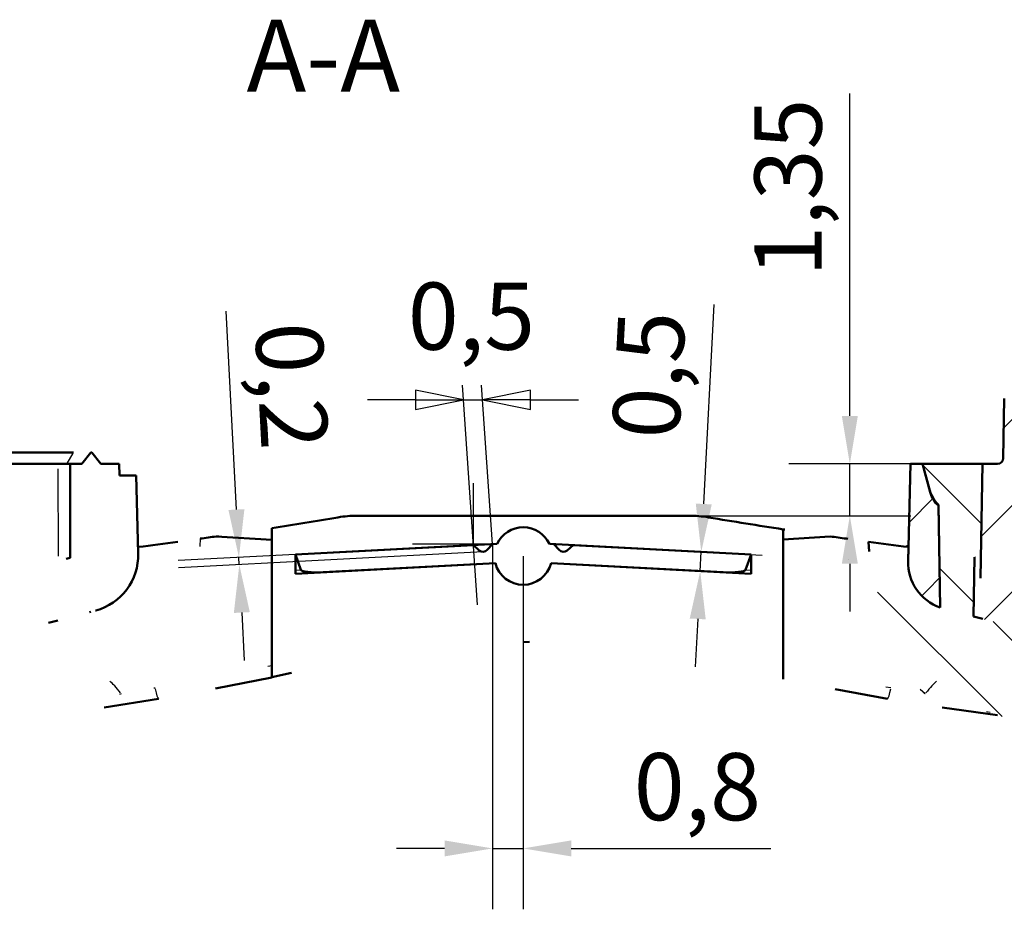
# Model space of a CAD drawing. Units: millimetres. Extents: x 0 to 594, y 0 to 420.
# Drawn here: x 340 to 392, y 295 to 341 of the extents above; entities that cross this region are included whole.
import ezdxf

# ---------------------------------------------------------------- set-up
doc = ezdxf.new("R2010")
doc.units = ezdxf.units.MM
for name, color, linetype, lineweight in [('Quote(ISO)', 7, 'Continuous', 25), ('Simboli(ISO)', 7, 'Continuous', 25), ('Spigoli tangenti visibili(ISO)', 251, 'Continuous', 30), ('Spigoli visibili(ISO)', 7, 'Continuous', 50), ('Tratteggio', 3, 'Continuous', 9)]:
    doc.layers.add(name, color=color, linetype=linetype, lineweight=lineweight)
doc.styles.add('Corrente-BSI', font='ARIAL.TTF')
doc.styles.add('DEFAULT-ISO~0', font='ARIAL.TTF')
doc.styles.add('Tabella-ISOTesto caratteri grandi', font='ARIAL.TTF')
doc.dimstyles.new('DEFAULT-ISO-Metodo 1b', dxfattribs={"dimtxt": 3.5, "dimasz": 2.5, "dimexe": 3.175, "dimexo": 0, "dimgap": 0.762, "dimtad": 1, "dimtoh": 1, "dimrnd": 1e-08, "dimtxsty": 'DEFAULT-ISO~0', "dimcen": 0.09, "dimdle": 10, "dimclrd": 2, "dimclre": 2, "dimclrt": 6, "dimazin": 2, "dimtfac": 0.714286, "dimtmove": 0, "dimatfit": 3, "dimfxl": 0, "dimtolj": 1, "dimlwd": 25, "dimlwe": 25, "dimarcsym": 0})

# ---------------------------------------------------------------- blocks, each defined once
blk = doc.blocks.new('*D33')
at = {"layer": 'Defpoints', "color": 0, "linetype": 'Continuous'}
for p in [(364.84, 313.571), (366.44, 312.954), (364.84, 297.711)]:
    blk.add_point(p, dxfattribs=at)
at = {"layer": 'Quote(ISO)', "color": 2, "linetype": 'Continuous', "lineweight": 25}
for p, q in [((364.84, 313.571), (364.84, 294.536)), ((366.44, 312.954), (366.44, 294.536)), ((362.34, 297.711), (359.84, 297.711)), ((364.84, 297.711), (366.44, 297.711)), ((368.94, 297.711), (379.344, 297.711))]:
    blk.add_line(p, q, dxfattribs=at)
at = {"layer": 'Quote(ISO)', "color": 2, "linetype": 'Continuous'}
for points in [[(362.34, 298.127), (362.34, 297.294), (364.84, 297.711)], [(368.94, 298.127), (368.94, 297.294), (366.44, 297.711)]]:
    blk.add_solid(points, dxfattribs=at)
at = {"layer": 'Quote(ISO)', "color": 6, "linetype": 'Continuous', "lineweight": 25, "insert": (372.202, 302.679), "char_height": 3.5, "attachment_point": 1, "style": 'DEFAULT-ISO~0'}
blk.add_mtext('\\A1;0,8', dxfattribs=at)
blk = doc.blocks.new('*D43')
at = {"layer": 'Defpoints', "color": 0, "linetype": 'Continuous'}
for p in [(383.462, 317.754), (387.253, 317.754), (375.095, 315.054)]:
    blk.add_point(p, dxfattribs=at)
at = {"layer": 'Quote(ISO)', "color": 2, "linetype": 'Continuous', "lineweight": 25}
for p, q in [((383.462, 320.254), (383.462, 337.071)), ((387.253, 317.754), (380.287, 317.754)), ((383.462, 315.054), (383.462, 317.754)), ((375.095, 315.054), (386.637, 315.054)), ((383.462, 312.554), (383.462, 310.054))]:
    blk.add_line(p, q, dxfattribs=at)
at = {"layer": 'Quote(ISO)', "color": 2, "linetype": 'Continuous'}
for points in [[(383.045, 320.254), (383.878, 320.254), (383.462, 317.754)], [(383.045, 312.554), (383.878, 312.554), (383.462, 315.054)]]:
    blk.add_solid(points, dxfattribs=at)
at = {"layer": 'Quote(ISO)', "color": 6, "linetype": 'Continuous', "lineweight": 25, "insert": (378.493, 327.521), "char_height": 3.5, "attachment_point": 1, "rotation": 90, "style": 'DEFAULT-ISO~0'}
blk.add_mtext('\\A1;1,35', dxfattribs=at)
blk = doc.blocks.new('*D95')
at = {"layer": 'Defpoints', "color": 0, "linetype": 'Continuous'}
for p in [(354.567, 313.033), (364.361, 313.17), (351.644, 312.504)]:
    blk.add_point(p, dxfattribs=at)
at = {"layer": 'Quote(ISO)', "color": 2, "linetype": 'Continuous', "lineweight": 25}
for p, q in [((351.493, 315.375), (350.951, 325.721)), ((354.567, 313.033), (348.453, 312.713)), ((364.361, 313.17), (348.473, 312.337)), ((351.644, 312.504), (351.624, 312.879)), ((351.775, 310.007), (351.905, 307.51))]:
    blk.add_line(p, q, dxfattribs=at)
at = {"layer": 'Quote(ISO)', "color": 2, "linetype": 'Continuous'}
for points in [[(351.909, 315.397), (351.077, 315.354), (351.624, 312.879)], [(352.191, 310.029), (351.359, 309.985), (351.644, 312.504)]]:
    blk.add_solid(points, dxfattribs=at)
at = {"layer": 'Quote(ISO)', "color": 6, "linetype": 'Continuous', "lineweight": 25, "insert": (355.953, 325.221), "char_height": 3.5, "attachment_point": 1, "rotation": 273, "style": 'DEFAULT-ISO~0'}
blk.add_mtext('\\A1;0,2', dxfattribs=at)
blk = doc.blocks.new('*D96')
at = {"layer": 'Defpoints', "color": 0, "linetype": 'Continuous'}
for p in [(374.606, 313.227), (375.718, 313.169), (374.553, 312.229)]:
    blk.add_point(p, dxfattribs=at)
at = {"layer": 'Quote(ISO)', "color": 2, "linetype": 'Continuous', "lineweight": 25}
for p, q in [((375.849, 315.666), (376.394, 326.074)), ((374.606, 313.227), (378.889, 313.003)), ((375.666, 312.17), (375.718, 313.169)), ((375.535, 309.674), (375.404, 307.177))]:
    blk.add_line(p, q, dxfattribs=at)
at = {"layer": 'Quote(ISO)', "color": 2, "linetype": 'Continuous'}
for points in [[(375.433, 315.687), (376.265, 315.644), (375.718, 313.169)], [(375.119, 309.696), (375.951, 309.652), (375.666, 312.17)]]:
    blk.add_solid(points, dxfattribs=at)
at = {"layer": 'Quote(ISO)', "color": 6, "linetype": 'Continuous', "lineweight": 25, "insert": (371.058, 319.183), "char_height": 3.5, "attachment_point": 1, "rotation": 87, "style": 'DEFAULT-ISO~0'}
blk.add_mtext('\\A1;0,5', dxfattribs=at)

msp = doc.modelspace()

# ---------------------------------------------------------------- hatches: boundary and pattern name
at = {"layer": 'Tratteggio'}
h = msp.add_hatch(dxfattribs=at)
h.set_pattern_fill('ANSI31', color=256, scale=25.4, style=0)
h.set_pattern_definition([(45, (0, 0), (-2.245064, 2.245064), [])])
edge = h.paths.add_edge_path()
edge.add_spline(control_points=[(462.249, 305.486), (462.267, 305.521), (462.285, 305.557), (462.321, 305.628), (462.339, 305.664), (462.357, 305.699)], knot_values=[-0.011971, -0.011971, -0.011971, -0.011971, -0.006006, -0.006006, -0.000002, -0.000002, -0.000002, -0.000002], degree=3, periodic=0)
edge.add_spline(control_points=[(462.357, 305.699), (462.367, 305.719), (462.379, 305.738), (462.408, 305.773), (462.425, 305.789), (462.475, 305.827), (462.511, 305.844), (462.574, 305.861), (462.599, 305.864), (462.625, 305.864)], knot_values=[-0.018702, -0.018702, -0.018702, -0.018702, -0.015385, -0.015385, -0.011874, -0.011874, -0.005951, -0.005951, -0.002141, -0.002141, -0.002141, -0.002141], degree=3, periodic=0)
edge.add_line((462.625, 305.864), (463.44, 305.864))
edge.add_ellipse((455.568, 364.639), major_axis=(59.3, 0), ratio=1, start_angle=277.62916, end_angle=278.60515)
edge.add_line((464.44, 306.006), (464.44, 305.531))
edge.add_ellipse((464.64, 305.531), major_axis=(0.2, 0), ratio=1, start_angle=180, end_angle=278.7265)
edge.add_ellipse((455.568, 364.639), major_axis=(60, 0), ratio=1, start_angle=278.72648, end_angle=291.52494)
edge.add_ellipse((476.848, 310.684), major_axis=(2, 0), ratio=1, start_angle=291.5249, end_angle=351.5299)
edge.add_ellipse((429.372, 317.754), major_axis=(50, 0), ratio=1, start_angle=351.5299, end_angle=357)
edge.add_line((479.303, 315.137), (479.44, 317.754))
edge.add_line((479.44, 317.754), (477.636, 317.754))
edge.add_line((477.636, 317.754), (477.297, 316.488))
edge.add_ellipse((475.365, 317.005), major_axis=(2, 0), ratio=1, start_angle=305, end_angle=345, ccw=False)
edge.add_line((476.512, 315.367), (476.304, 315.221))
edge.add_ellipse((429.372, 317.754), major_axis=(47, 0), ratio=1, start_angle=352.6751, end_angle=356.9103, ccw=False)
edge.add_ellipse((475.393, 311.838), major_axis=(0.6, 0), ratio=1, start_angle=290.58, end_angle=352.6751, ccw=False)
edge.add_ellipse((455.568, 364.639), major_axis=(57, 0), ratio=1, start_angle=290.4, end_angle=290.58, ccw=False)
edge.add_line((475.436, 311.214), (475.436, 310.423))
edge.add_ellipse((475.136, 310.423), major_axis=(0.3, 0), ratio=1, start_angle=290.1895, end_angle=360, ccw=False)
edge.add_ellipse((455.568, 363.639), major_axis=(57, 0), ratio=1, start_angle=289.5513, end_angle=290.1894, ccw=False)
edge.add_line((474.643, 309.925), (474.506, 317.754))
edge.add_line((474.506, 317.754), (473.731, 317.754))
edge.add_ellipse((473.731, 318.054), major_axis=(0.3, 0), ratio=1, start_angle=181, end_angle=270, ccw=False)
edge.add_line((473.431, 318.049), (473.377, 321.164))
edge.add_ellipse((472.777, 321.154), major_axis=(0.6, 0), ratio=1, start_angle=1.0001, end_angle=90.0047)
edge.add_line((472.777, 321.754), (471.326, 321.754))
edge.add_ellipse((471.326, 321.154), major_axis=(0.6, 0), ratio=1, start_angle=90.0002, end_angle=179)
edge.add_line((470.726, 321.164), (470.675, 318.245))
edge.add_spline(control_points=[(470.675, 318.245), (470.674, 318.181), (470.66, 318.117), (470.61, 317.998), (470.573, 317.944), (470.48, 317.852), (470.425, 317.816), (470.305, 317.767), (470.24, 317.754), (470.175, 317.754)], knot_values=[-0.038959, -0.038959, -0.038959, -0.038959, -0.029298, -0.029298, -0.019532, -0.019532, -0.009766, -0.009766, 0, 0, 0, 0], degree=3, periodic=0)
edge.add_line((470.175, 317.754), (468.275, 317.754))
edge.add_ellipse((468.275, 317.154), major_axis=(-0.6, 0), ratio=1, start_angle=270, end_angle=358.5)
edge.add_line((467.675, 317.17), (467.471, 309.367))
edge.add_spline(control_points=[(467.471, 309.367), (467.469, 309.291), (467.452, 309.215), (467.391, 309.074), (467.347, 309.009), (467.235, 308.899), (467.167, 308.855), (467.06, 308.812), (467.026, 308.802), (466.991, 308.795)], knot_values=[-0.047003, -0.047003, -0.047003, -0.047003, -0.035469, -0.035469, -0.023908, -0.023908, -0.011883, -0.011883, -0.006591, -0.006591, -0.006591, -0.006591], degree=3, periodic=0)
edge.add_ellipse((455.568, 364.639), major_axis=(57, 0), ratio=1, start_angle=277.9481, end_angle=281.5612, ccw=False)
edge.add_ellipse((463.035, 311.158), major_axis=(3, 0), ratio=1, start_angle=270, end_angle=277.9481, ccw=False)
edge.add_line((463.035, 308.158), (453.01, 308.158))
edge.add_ellipse((453.01, 307.558), major_axis=(0.6, 0), ratio=1, start_angle=90.0002, end_angle=160.7117)
edge.add_ellipse((451.877, 307.954), major_axis=(0.6, 0), ratio=1, start_angle=269.9996, end_angle=340.7116, ccw=False)
edge.add_line((451.877, 307.354), (419.078, 307.354))
edge.add_ellipse((419.078, 307.954), major_axis=(0, -0.6), ratio=1, start_angle=273.0006, end_angle=360, ccw=False)
edge.add_line((418.479, 307.923), (418.468, 308.119))
edge.add_ellipse((417.869, 308.087), major_axis=(0.038, 0.599), ratio=1, start_angle=276.6451, end_angle=360)
edge.add_spline(control_points=[(417.907, 308.686), (416.255, 308.791), (414.61, 308.915), (410.035, 309.315), (407.083, 309.642), (404.143, 310.059)], knot_values=[-1.155949, -1.155949, -1.155949, -1.155949, -0.910126, -0.910126, -0.465727, -0.465727, -0.465727, -0.465727], degree=3, periodic=0)
edge.add_spline(control_points=[(404.143, 310.059), (404.098, 310.065), (404.054, 310.076), (403.939, 310.12), (403.874, 310.162), (403.759, 310.269), (403.712, 310.335), (403.647, 310.48), (403.629, 310.558), (403.627, 310.637)], knot_values=[-0.04226, -0.04226, -0.04226, -0.04226, -0.035447, -0.035447, -0.023898, -0.023898, -0.011885, -0.011885, -0.000007, -0.000007, -0.000007, -0.000007], degree=3, periodic=0)
edge.add_line((403.627, 310.637), (403.456, 317.17))
edge.add_ellipse((402.856, 317.154), major_axis=(0.6, 0), ratio=1, start_angle=1.5, end_angle=90.0001)
edge.add_line((402.856, 317.754), (394.715, 317.754))
edge.add_ellipse((394.715, 318.254), major_axis=(-0.357, 0.35), ratio=1, start_angle=45.5, end_angle=134.5, ccw=False)
edge.add_line((394.215, 318.245), (394.164, 321.164))
edge.add_ellipse((393.564, 321.154), major_axis=(-0.428, 0.421), ratio=1, start_angle=225.5, end_angle=314.5)
edge.add_line((393.564, 321.754), (392.113, 321.754))
edge.add_ellipse((392.113, 321.154), major_axis=(0.428, 0.421), ratio=1, start_angle=45.5, end_angle=134.5)
edge.add_line((391.513, 321.164), (391.459, 318.049))
edge.add_ellipse((391.159, 318.054), major_axis=(0.214, 0.21), ratio=1, start_angle=225.5, end_angle=314.5, ccw=False)
edge.add_line((391.159, 317.754), (390.384, 317.754))
edge.add_line((390.384, 317.754), (390.28, 311.8))
edge.add_spline(control_points=[(390.28, 311.8), (390.166, 311.83), (390.052, 311.86), (389.938, 311.891)], knot_values=[-0.039624, -0.039624, -0.039624, -0.039624, -0.021956, -0.021956, -0.021956, -0.021956], degree=3, periodic=0)
edge.add_line((389.938, 311.891), (389.902, 309.799))
edge.add_spline(control_points=[(389.902, 309.799), (396.371, 308.127), (403.005, 307.056), (411.22, 306.199), (412.811, 306.054), (414.41, 305.928)], knot_values=[-2.054574, -2.054574, -2.054574, -2.054574, -1.068461, -1.068461, -0.834606, -0.834606, -0.834606, -0.834606], degree=3, periodic=0)
edge.add_line((414.41, 305.928), (414.44, 304.754))
edge.add_line((414.44, 304.754), (414.94, 304.754))
edge.add_ellipse((414.94, 304.454), major_axis=(-0.3, 0), ratio=1, start_angle=180, end_angle=269.9994, ccw=False)
edge.add_ellipse((415.54, 304.454), major_axis=(-0.3, 0), ratio=1, start_angle=0, end_angle=90.0005)
edge.add_line((415.54, 304.154), (455.34, 304.154))
edge.add_ellipse((455.34, 304.454), major_axis=(0.3, 0), ratio=1, start_angle=269.9995, end_angle=360)
edge.add_ellipse((455.94, 304.454), major_axis=(0.3, 0), ratio=1, start_angle=90.0006, end_angle=180, ccw=False)
edge.add_line((455.94, 304.754), (456.44, 304.754))
edge.add_line((456.44, 304.754), (456.451, 305.158))
edge.add_line((456.451, 305.158), (461.714, 305.158))
edge.add_spline(control_points=[(461.714, 305.158), (461.755, 305.158), (461.797, 305.162), (461.881, 305.18), (461.924, 305.194), (462.036, 305.245), (462.101, 305.292), (462.192, 305.391), (462.224, 305.437), (462.249, 305.486)], knot_values=[-0.036672, -0.036672, -0.036672, -0.036672, -0.030454, -0.030454, -0.023721, -0.023721, -0.011905, -0.011905, -0.003555, -0.003555, -0.003555, -0.003555], degree=3, periodic=0)
edge = h.paths.add_edge_path()
edge.add_spline(control_points=[(270.523, 305.696), (270.558, 305.625), (270.592, 305.554), (270.662, 305.412), (270.697, 305.341), (270.731, 305.27)], knot_values=[-0.023775, -0.023775, -0.023775, -0.023775, -0.011888, -0.011888, -0.00006, -0.00006, -0.00006, -0.00006], degree=3, periodic=0)
edge.add_spline(control_points=[(270.731, 305.27), (270.735, 305.263), (270.738, 305.256), (270.751, 305.237), (270.761, 305.224), (270.791, 305.195), (270.814, 305.181), (270.862, 305.162), (270.886, 305.158), (270.911, 305.158)], knot_values=[-0.011431, -0.011431, -0.011431, -0.011431, -0.010276, -0.010276, -0.007917, -0.007917, -0.003967, -0.003967, -0.000245, -0.000245, -0.000245, -0.000245], degree=3, periodic=0)
edge.add_line((270.911, 305.158), (273.44, 305.158))
edge.add_line((273.44, 305.158), (273.377, 307.573))
edge.add_ellipse((272.777, 307.558), major_axis=(-0.6, 0), ratio=1, start_angle=181.5, end_angle=269.9986)
edge.add_line((272.777, 308.158), (269.845, 308.158))
edge.add_ellipse((269.845, 311.158), major_axis=(-3, 0), ratio=1, start_angle=82.0503, end_angle=90, ccw=False)
edge.add_ellipse((277.313, 364.639), major_axis=(-57, 0), ratio=1, start_angle=70.2366, end_angle=82.0503, ccw=False)
edge.add_line((258.039, 310.996), (258.039, 317.754))
edge.add_line((258.039, 317.754), (257.439, 317.754))
edge.add_line((257.439, 317.754), (256.971, 318.354))
edge.add_line((256.971, 318.354), (256.908, 318.354))
edge.add_line((256.908, 318.354), (256.439, 317.754))
edge.add_line((256.439, 317.754), (254.44, 317.754))
edge.add_line((254.44, 317.754), (254.425, 317.154))
edge.add_line((254.425, 317.154), (253.472, 317.154))
edge.add_line((253.472, 317.154), (253.578, 315.137))
edge.add_ellipse((303.509, 317.754), major_axis=(-50, 0), ratio=1, start_angle=3, end_angle=8.4701)
edge.add_ellipse((256.033, 310.684), major_axis=(-2, 0), ratio=1, start_angle=8.4701, end_angle=68.4751)
edge.add_ellipse((277.313, 364.639), major_axis=(-60, 0), ratio=1, start_angle=68.47507, end_angle=81.307)
edge.add_ellipse((268.27, 305.496), major_axis=(-0.17, 0), ratio=1, start_angle=81.3078, end_angle=180)
edge.add_line((268.44, 305.496), (268.44, 306.006))
edge.add_ellipse((277.313, 364.639), major_axis=(-59.3, 0), ratio=1, start_angle=81.39485, end_angle=82.36926)
edge.add_line((269.439, 305.864), (270.253, 305.864))
edge.add_spline(control_points=[(270.253, 305.864), (270.263, 305.864), (270.272, 305.864), (270.305, 305.86), (270.328, 305.855), (270.388, 305.835), (270.422, 305.815), (270.481, 305.763), (270.505, 305.731), (270.523, 305.696)], knot_values=[-0.016826, -0.016826, -0.016826, -0.016826, -0.01543, -0.01543, -0.011864, -0.011864, -0.005952, -0.005952, -0.000045, -0.000045, -0.000045, -0.000045], degree=3, periodic=0)
edge = h.paths.add_edge_path()
edge.add_ellipse((389.525, 317.005), major_axis=(-1.447, -1.381), ratio=1, start_angle=331.3445, end_angle=360)
edge.add_line((388.078, 315.625), (388.078, 315.587))
edge.add_line((388.078, 315.587), (388.171, 310.267))
edge.add_ellipse((388.994, 312.628), major_axis=(-2.499, 0.065), ratio=1, start_angle=0, end_angle=72.2853, ccw=False)
edge.add_line((386.495, 312.693), (386.514, 313.425))
edge.add_line((386.514, 313.425), (386.627, 317.754))
edge.add_line((386.627, 317.754), (387.253, 317.754))
edge.add_line((387.253, 317.754), (387.593, 316.488))
h = msp.add_hatch(dxfattribs=at)
h.set_pattern_fill('ANSI31', color=256, scale=25.4, angle=90, style=0)
h.set_pattern_definition([(135, (0, 0), (-2.245064, -2.245064), [])])
edge = h.paths.add_edge_path()
edge.add_line((462.171, 305.864), (462.153, 305.158))
edge.add_line((462.153, 305.158), (456.44, 305.158))
edge.add_line((456.44, 305.158), (456.467, 304.653))
edge.add_ellipse((457.466, 304.705), major_axis=(1, 0), ratio=1, start_angle=183, end_angle=274.9366)
edge.add_spline(control_points=[(457.552, 303.709), (458.397, 303.782), (459.241, 303.859), (460.93, 304.021), (461.773, 304.107), (462.617, 304.196)], knot_values=[-0.254423, -0.254423, -0.254423, -0.254423, -0.12721, -0.12721, 0, 0, 0, 0], degree=3, periodic=0)
edge.add_ellipse((462.553, 304.793), major_axis=(0.6, 0), ratio=1, start_angle=276.059, end_angle=358.5)
edge.add_line((463.153, 304.777), (463.163, 305.158))
edge.add_line((463.163, 305.158), (463.188, 305.864))
edge.add_line((463.188, 305.864), (462.171, 305.864))
edge = h.paths.add_edge_path()
edge.add_ellipse((429.372, 317.754), major_axis=(47, 0), ratio=1, start_angle=352.6009, end_angle=356.9103)
edge.add_line((476.304, 315.221), (476.691, 315.492))
edge.add_ellipse((475.888, 316.639), major_axis=(1.4, 0), ratio=1, start_angle=304.9999, end_angle=345)
edge.add_line((477.241, 316.277), (477.636, 317.754))
edge.add_line((477.636, 317.754), (474.506, 317.754))
edge.add_line((474.506, 317.754), (474.625, 310.919))
edge.add_ellipse((455.568, 364.639), major_axis=(57, 0), ratio=1, start_angle=289.5328, end_angle=290.641)
edge.add_ellipse((475.485, 311.766), major_axis=(0.5, 0), ratio=1, start_angle=290.641, end_angle=352.6009)
edge = h.paths.add_edge_path()
edge.add_spline(control_points=[(389.956, 312.886), (390.069, 312.856), (390.183, 312.826), (390.297, 312.796)], knot_values=[-0.16703, -0.16703, -0.16703, -0.16703, -0.149359, -0.149359, -0.149359, -0.149359], degree=3, periodic=0)
edge.add_line((390.297, 312.796), (390.384, 317.754))
edge.add_line((390.384, 317.754), (387.253, 317.754))
edge.add_line((387.253, 317.754), (387.649, 316.277))
edge.add_ellipse((389.002, 316.639), major_axis=(0.803, -1.147), ratio=1, start_angle=249.9997, end_angle=283.7374)
edge.add_line((388.078, 315.587), (388.171, 310.267))
edge.add_ellipse((388.994, 312.628), major_axis=(1.489, -2.008), ratio=1, start_angle=231.9361, end_angle=304.2214, ccw=False)
edge.add_line((386.495, 312.693), (386.514, 313.425))
edge.add_ellipse((419.324, 570.529), major_axis=(-256.385, 38.027), ratio=1, start_angle=90.70192, end_angle=91.16423, ccw=False)
edge.add_spline(control_points=[(384.44, 313.698), (384.482, 312.681), (384.679, 311.676), (385.392, 309.697), (385.923, 308.742), (387.422, 306.853), (388.445, 305.988), (390.762, 304.712), (392.031, 304.31), (393.341, 304.166)], knot_values=[-0.712703, -0.712703, -0.712703, -0.712703, -0.560027, -0.560027, -0.397178, -0.397178, -0.198233, -0.198233, -0.000492, -0.000492, -0.000492, -0.000492], degree=3, periodic=0)
edge.add_spline(control_points=[(393.341, 304.166), (398.155, 303.638), (403.041, 303.35), (409.483, 303.089), (411.379, 303.027), (413.31, 302.976)], knot_values=[-0.477042, -0.477042, -0.477042, -0.477042, -0.332959, -0.332959, -0.277688, -0.277688, -0.277688, -0.277688], degree=3, periodic=0)
edge.add_ellipse((413.337, 303.975), major_axis=(-0.027, -1), ratio=1, start_angle=0, end_angle=88.5265)
edge.add_line((414.336, 303.923), (414.44, 305.925))
edge.add_spline(control_points=[(414.44, 305.925), (412.831, 306.052), (411.23, 306.198), (403.005, 307.056), (396.371, 308.127), (389.902, 309.799)], knot_values=[-1.33239, -1.33239, -1.33239, -1.33239, -1.093246, -1.093246, -0.091254, -0.091254, -0.091254, -0.091254], degree=3, periodic=0)
edge.add_line((389.902, 309.799), (389.956, 312.886))

# ---------------------------------------------------------------- linework, layer by layer
at = {"layer": 'Quote(ISO)', "color": 2, "linetype": 'Continuous', "lineweight": 25}
for p, q in [((364.059, 310.404), (363.274, 321.854)), ((364.84, 313.571), (364.273, 321.854)), ((363.326, 321.092), (360.826, 321.592)), ((360.826, 321.592), (360.826, 320.592)), ((366.825, 321.592), (364.325, 321.092)), ((366.825, 320.592), (366.825, 321.592)), ((360.826, 321.092), (358.326, 321.092)), ((360.826, 321.092), (363.326, 321.092)), ((360.826, 320.592), (363.326, 321.092)), ((363.326, 321.092), (364.325, 321.092)), ((366.825, 321.092), (364.325, 321.092)), ((364.325, 321.092), (366.825, 320.592)), ((366.825, 321.092), (369.325, 321.092)), ((363.842, 313.519), (363.842, 316.746)), ((364.84, 313.571), (360.667, 313.571))]:
    msp.add_line(p, q, dxfattribs=at)
at = {"layer": 'Quote(ISO)', "color": 2, "linetype": 'Continuous', "lineweight": 25, "flags": 128}
for points in [[(366.825, 321.592), (364.325, 321.092)], [(360.826, 320.592), (363.326, 321.092)]]:
    msp.add_lwpolyline(points, dxfattribs=at)
at = {"layer": 'Quote(ISO)', "color": 2}
for points in [[(360.826, 320.592), (363.326, 321.092), (360.826, 321.592), (360.826, 320.592)], [(366.825, 321.592), (364.325, 321.092), (366.825, 320.592), (366.825, 321.592)]]:
    msp.add_solid(points, dxfattribs=at)
at = {"layer": 'Spigoli tangenti visibili(ISO)'}
for p, q in [((342.674, 317.784), (342.989, 318.324)), ((342.212, 312.952), (342.208, 317.501)), ((354.582, 312.222), (354.84, 312.236)), ((378.041, 312.236), (378.299, 312.222))]:
    msp.add_line(p, q, dxfattribs=at)
at = {"layer": 'Spigoli tangenti visibili(ISO)', "flags": 128}
for points in [[(349.605, 313.859), (349.581, 313.447)], [(389.942, 312.127), (389.955, 312.124)], [(353.346, 307.231), (353.13, 307.186)], [(347.257, 306.071), (347.183, 306.058)], [(385.605, 306.074), (385.336, 306.122)], [(387.387, 305.775), (387.12, 305.994)], [(345.494, 305.775), (345.398, 305.738)], [(387.387, 305.775), (387.313, 305.787)], [(390.782, 304.797), (390.591, 304.837)]]:
    msp.add_lwpolyline(points, dxfattribs=at)
at = {"layer": 'Spigoli tangenti visibili(ISO)'}
for centre, major_axis, ratio, start_param, end_param in [((345.395, 305.722), (0.629, -0.778), 0.110376, 1.6048, 2.60821), ((387.486, 305.723), (-0.629, -0.778), 0.109952, 3.673982, 4.678184), ((347.333, 306.101), (0.103, -0.591), 0.133917, 4.818664, 6.206135), ((385.529, 306.106), (-0.104, -0.591), 0.134, 0.078488, 1.463895)]:
    msp.add_ellipse(centre, major_axis=major_axis, ratio=ratio, start_param=start_param, end_param=end_param, dxfattribs=at)
at = {"layer": 'Spigoli visibili(ISO)'}
for p, q in [((391.513, 321.164), (391.459, 318.049)), ((343.006, 318.354), (303.341, 318.354)), ((343.901, 318.354), (343.432, 317.754)), ((343.963, 318.354), (343.901, 318.354)), ((344.432, 317.754), (343.964, 318.354)), ((338.068, 317.754), (342.2, 317.754)), ((342.207, 317.754), (342.83, 317.754)), ((342.83, 317.754), (342.832, 317.754)), ((343.432, 317.754), (342.832, 317.754)), ((342.833, 317.754), (342.833, 312.861)), ((345.379, 317.754), (344.432, 317.754)), ((345.395, 317.154), (345.379, 317.754)), ((386.627, 317.754), (386.495, 312.693)), ((387.253, 317.754), (386.627, 317.754)), ((387.593, 316.488), (387.253, 317.754)), ((390.384, 317.754), (387.253, 317.754)), ((387.253, 317.754), (387.649, 316.277)), ((390.384, 317.754), (390.28, 311.8)), ((390.297, 312.796), (390.384, 317.754)), ((391.159, 317.754), (390.384, 317.754)), ((346.269, 317.154), (345.395, 317.154)), ((346.376, 313.086), (346.269, 317.154)), ((388.171, 310.267), (388.078, 315.625)), ((388.078, 315.587), (388.171, 310.267)), ((375.095, 315.054), (357.786, 315.054)), ((353.346, 314.412), (353.346, 313.791)), ((379.98, 313.82), (379.98, 314.343)), ((350.44, 313.977), (353.346, 313.791)), ((353.346, 313.791), (353.346, 307.231)), ((354.567, 313.033), (365.079, 313.584)), ((364.84, 313.571), (364.568, 313.269)), ((365.079, 313.584), (364.84, 313.571)), ((368.04, 313.571), (367.802, 313.584)), ((367.802, 313.584), (378.314, 313.033)), ((368.313, 313.269), (368.04, 313.571)), ((379.98, 313.82), (382.44, 313.977)), ((379.98, 307.139), (379.98, 313.82)), ((346.367, 313.425), (346.376, 313.086)), ((346.367, 313.425), (346.367, 313.425)), ((363.842, 313.519), (354.567, 313.033)), ((354.567, 313.033), (354.854, 312.237)), ((354.567, 312.032), (354.567, 313.033)), ((364.144, 313.247), (363.842, 313.519)), ((369.039, 313.519), (368.737, 313.247)), ((378.314, 313.033), (369.039, 313.519)), ((378.027, 312.237), (378.314, 313.033)), ((378.314, 313.033), (378.314, 312.032)), ((386.407, 313.466), (386.515, 313.462)), ((386.407, 313.438), (386.407, 313.466)), ((386.495, 312.693), (386.514, 313.425)), ((349.508, 312.768), (349.508, 312.768)), ((364.988, 312.578), (354.567, 312.032)), ((356.014, 312.108), (364.988, 312.578)), ((367.893, 312.578), (376.867, 312.108)), ((378.314, 312.032), (367.893, 312.578)), ((383.373, 312.768), (383.373, 312.768)), ((389.902, 309.799), (389.956, 312.886)), ((389.938, 311.891), (389.902, 309.799)), ((353.346, 307.231), (353.346, 306.626)), ((379.98, 306.535), (379.98, 307.14))]:
    msp.add_line(p, q, dxfattribs=at)
at = {"layer": 'Spigoli visibili(ISO)', "flags": 128}
for points in [[(343.901, 318.354), (343.899, 318.354)], [(379.98, 314.343), (380.081, 314.328)], [(348.441, 313.698), (348.444, 313.698)], [(350.44, 313.977), (350.565, 313.995)], [(383.276, 313.859), (383.35, 313.848)], [(384.44, 313.698), (384.474, 313.191)], [(342.831, 312.861), (342.627, 312.807)], [(389.956, 312.886), (389.97, 312.882)], [(390.28, 311.8), (390.266, 311.804)], [(343.906, 310.043), (343.834, 310.023)], [(344.161, 310.111), (344.15, 310.109)], [(342.183, 309.596), (341.698, 309.476)], [(389.902, 309.799), (390.392, 309.673)], [(366.44, 308.467), (366.762, 308.473)], [(353.346, 306.626), (350.403, 306.049)], [(353.346, 306.637), (354.361, 306.856)], [(385.425, 305.515), (382.693, 306.009)], [(347.436, 305.51), (344.593, 305.052)], [(391.154, 304.659), (388.278, 305.054)]]:
    msp.add_lwpolyline(points, dxfattribs=at)
at = {"layer": 'Spigoli visibili(ISO)'}
for centre, radius, start, end in [((391.159, 318.054), 0.3, 270, 359), ((389.525, 317.005), 2, 195, 223.6555), ((389.002, 316.639), 1.4, 195, 228.7377), ((313.557, 570.529), 259.189, 278.83062, 279.60086), ((357.786, 309.054), 6, 90, 99.6009), ((375.095, 309.054), 6, 80.3991, 90), ((419.324, 570.529), 259.189, 260.39914, 261.26907), ((366.44, 312.954), 1.5, 24.8361, 155.1639), ((366.44, 312.954), 1.5, 24.8361, 155.1638), ((313.557, 570.529), 259.189, 277.27239, 277.7347), ((419.324, 570.529), 259.189, 262.2653, 262.72761), ((343.377, 313.007), 3, 285.1509, 1.5004), ((343.377, 313.007), 3, 285.1509, 1.5), ((364.345, 313.47), 0.3, 228, 318), ((368.536, 313.47), 0.3, 222, 312), ((366.44, 312.954), 1.5, 194.5209, 345.4791), ((366.44, 312.954), 1.5, 194.521, 345.479), ((388.994, 312.628), 2.5, 178.5, 250.7853), ((388.994, 312.628), 2.5, 178.5, 250.7853)]:
    msp.add_arc(centre, radius, start, end, dxfattribs=at)
for centre, major_axis, ratio, start_param, end_param in [((332.648, 338.96), (84.952, 7.164), 0.314878, 4.886724, 4.896765), ((400.191, 338.851), (84.773, -7.161), 0.314218, 4.528054, 4.538117), ((356.004, 312.307), (-1.152, -0.06), 0.173417, 0.05236, 1.570802), ((376.877, 312.307), (1.152, -0.06), 0.173417, 4.712384, 6.230825), ((347.333, 306.101), (0.103, -0.591), 0.133917, 0.000032, 0.001713), ((385.529, 306.106), (-0.104, -0.591), 0.134, 0.000001, 0.001521)]:
    msp.add_ellipse(centre, major_axis=major_axis, ratio=ratio, start_param=start_param, end_param=end_param, dxfattribs=at)

# ---------------------------------------------------------------- texts
at = {"layer": 'Quote(ISO)', "color": 6, "insert": (360.428, 322.616), "char_height": 3.5, "attachment_point": 7, "style": 'Corrente-BSI'}
msp.add_mtext('0,5', dxfattribs=at)
at = {"layer": 'Simboli(ISO)', "color": 7, "insert": (352.023, 335.992), "char_height": 3.75, "attachment_point": 7, "style": 'Tabella-ISOTesto caratteri grandi'}
msp.add_mtext('A-A ', dxfattribs=at)

# ---------------------------------------------------------------- dimensions: what is measured, and where the dimension line sits
at = {"layer": 'Quote(ISO)', "color": 2, "linetype": 'Continuous', "lineweight": 25}
for base, p1, p2, angle, override, picture, middle in [((383.462, 317.754), (375.095, 315.054), (387.253, 317.754), 90, {"dimtoh": 0, "dimdec": 2, "dimlfac": 0.5, "dimtp": 0, "dimtm": 0, "dimtdec": 2, "dimatfit": 2}, '*D43', (383.462, 331.915)), ((375.718, 313.169), (374.553, 312.229), (374.606, 313.227), 267, {"dimtoh": 0, "dimdec": 2, "dimlfac": 0.5, "dimse1": 1, "dimtp": 0, "dimtm": 0, "dimtdec": 2, "dimatfit": 2}, '*D96', (376.187, 322.118)), ((351.644, 312.504), (354.567, 313.033), (364.361, 313.17), 93, {"dimtoh": 0, "dimdec": 1, "dimlfac": 0.5, "dimtp": 0, "dimtm": 0, "dimtdec": 1, "dimatfit": 2}, '*D95', (351.157, 321.797)), ((364.84, 297.711), (366.44, 312.954), (364.84, 313.571), 180, {"dimtoh": 0, "dimdec": 2, "dimlfac": 0.5, "dimtp": 0, "dimtm": 0, "dimtdec": 2, "dimatfit": 2}, '*D33', (375.392, 297.711))]:
    dim = msp.add_linear_dim(base=base, p1=p1, p2=p2, angle=angle, dimstyle='DEFAULT-ISO-Metodo 1b', override=override, dxfattribs=at)
    dim.commit()
    dim.dimension.update_dxf_attribs({"geometry": picture, "text_midpoint": middle, "dimtype": 160})

doc.saveas('drawing.dxf')
